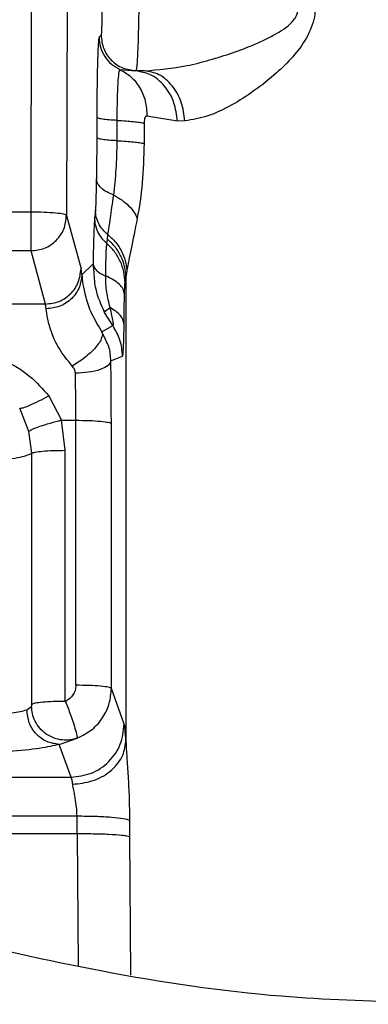
# Paper-space layout 'Sheet2' of a CAD drawing. Units: inches. Extents: x -284 to 586, y 9 to 376.
# Drawn here: x 99 to 100, y 141 to 143 of the extents above; entities that cross this region are included whole.
import ezdxf

# ---------------------------------------------------------------- set-up
doc = ezdxf.new("R2010")
doc.units = ezdxf.units.IN
doc.header["$MEASUREMENT"] = 0

psp = doc.layouts.new('Sheet2')

# ---------------------------------------------------------------- linework, layer by layer
at = {"color": 7, "linetype": 'Continuous', "lineweight": 25, "ltscale": 35}
for p, q in [((98.7545, 143.591), (98.7529, 142.9446)), ((98.8339, 143.5834), (98.8322, 142.9371)), ((98.9088, 143.3371), (98.9044, 143.3326)), ((98.9506, 143.2609), (98.9856, 143.2577)), ((98.9856, 143.2577), (98.9862, 143.2584)), ((99.005, 143.2581), (98.9856, 143.2577)), ((98.9862, 143.2584), (99.005, 143.2581)), ((98.8994, 143.1547), (98.8993, 143.1223)), ((99.0784, 143.1464), (99.0106, 143.1578)), ((98.9446, 143.1029), (98.9446, 143.148)), ((99.0042, 143.142), (99.0042, 143.0969)), ((99.0946, 143.1472), (99.0784, 143.1464)), ((98.7529, 142.9446), (98.452, 142.9444)), ((98.8322, 142.9371), (98.8644, 142.819)), ((98.8963, 142.9487), (98.8949, 142.9331)), ((98.923, 142.8845), (98.9242, 142.8946)), ((98.9218, 142.8748), (98.923, 142.8845)), ((98.7535, 142.8587), (98.4526, 142.8585)), ((98.7856, 142.7406), (98.7535, 142.8587)), ((98.8912, 142.8302), (98.8661, 142.8051)), ((98.8661, 142.8051), (98.8644, 142.819)), ((98.9656, 142.8144), (98.9639, 142.8006)), ((98.962, 142.7877), (98.9639, 142.8006)), ((98.9639, 142.8006), (98.9639, 141.7701)), ((98.7856, 142.7406), (98.4181, 142.7406)), ((98.7874, 142.7302), (98.7856, 142.7406)), ((98.96, 142.6959), (98.9604, 142.7275)), ((98.9346, 142.6929), (98.9246, 142.7091)), ((98.9105, 142.6793), (98.9346, 142.6929)), ((98.9305, 142.6145), (98.9565, 142.6248)), ((98.7927, 142.5369), (98.8211, 142.4828)), ((98.749, 142.458), (98.7284, 142.5097)), ((98.8296, 142.4162), (98.8211, 142.4828)), ((98.8211, 142.4828), (98.8529, 142.4828)), ((98.8529, 141.895), (98.8529, 142.4828)), ((98.7551, 142.4098), (98.749, 142.458)), ((98.9316, 141.8877), (98.9316, 142.4756)), ((98.8296, 141.8592), (98.8296, 142.4162)), ((98.7551, 141.8528), (98.7551, 142.4098)), ((98.9603, 141.809), (98.9316, 141.8877)), ((98.7443, 141.8403), (98.7548, 141.848)), ((98.8158, 141.7638), (98.856, 141.7779)), ((98.8423, 141.6911), (98.8158, 141.7638)), ((98.466, 141.6911), (98.8423, 141.6911)), ((98.2252, 141.6051), (98.8555, 141.6051)), ((98.8555, 141.566), (98.8555, 141.6051)), ((98.9719, 141.5957), (98.9719, 141.5596)), ((98.6104, 141.566), (98.8555, 141.566))]:
    psp.add_line(p, q, dxfattribs=at)
at = {"color": 8, "linetype": 'Continuous', "lineweight": 25, "ltscale": 35}
for p, q in [((98.8993, 143.1223), (98.8993, 143.1096)), ((98.8934, 142.8109), (98.8912, 142.8302)), ((98.9604, 142.7275), (98.9609, 142.7624)), ((98.9246, 142.7091), (98.9167, 142.7221)), ((98.9194, 142.6602), (98.9105, 142.6793)), ((98.8555, 141.566), (98.8583, 141.2728)), ((98.9719, 141.5596), (98.9744, 141.2518))]:
    psp.add_line(p, q, dxfattribs=at)
at = {"color": 7, "linetype": 'Continuous', "lineweight": 25, "ltscale": 35}
for points, knots in [([(99.5992, 137.2911), (99.4276, 137.2954), (99.0396, 137.3052), (98.4391, 137.382), (97.8023, 137.5092), (97.1778, 137.6877), (96.5695, 137.9147), (95.9817, 138.1898), (95.4176, 138.5103), (94.8807, 138.874), (94.3742, 139.2785), (93.9015, 139.7213), (93.4658, 140.2001), (93.0693, 140.7115), (92.7142, 141.2519), (92.4024, 141.818), (92.1361, 142.4064), (91.9175, 143.0137), (91.7468, 143.6358), (91.626, 144.2691), (91.5509, 144.9095), (91.5434, 145.3388), (91.5396, 145.5534)], [0, 0, 0, 0, 0.040217, 0.090929, 0.141635, 0.192326, 0.242994, 0.293643, 0.344276, 0.394891, 0.445479, 0.496034, 0.546557, 0.597056, 0.647528, 0.69797, 0.748374, 0.798746, 0.849094, 0.899421, 0.949723, 1, 1, 1, 1]), ([(99.5992, 141.1912), (99.5023, 141.1942), (99.2719, 141.2013), (98.9196, 141.2543), (98.5535, 141.337), (98.2194, 141.4427), (97.9176, 141.5638), (97.6321, 141.7026), (97.367, 141.8553), (97.1258, 142.0174), (96.9201, 142.1747), (96.7373, 142.331), (96.5278, 142.5306), (96.2929, 142.7893), (96.0455, 143.1185), (95.8627, 143.4143), (95.7368, 143.6606), (95.6594, 143.8426), (95.5969, 144.0183), (95.547, 144.1854), (95.5059, 144.3437), (95.4819, 144.438), (95.4698, 144.4854)], [0, 0, 0, 0, 0.050374, 0.119674, 0.184626, 0.245231, 0.301501, 0.353436, 0.410013, 0.460309, 0.504307, 0.544462, 0.585193, 0.654553, 0.725771, 0.798836, 0.834895, 0.869333, 0.902567, 0.935072, 0.96737, 1, 1, 1, 1]), ([(98.9108, 143.4158), (98.9107, 143.4057), (98.9107, 143.3854), (98.9102, 143.3597), (98.9096, 143.3413), (98.909, 143.3385), (98.9088, 143.3371)], [0, 0, 0, 0, 0.249954, 0.499999, 0.750041, 1, 1, 1, 1]), ([(98.9926, 143.4158), (98.9924, 143.3994), (98.9921, 143.3719), (98.9912, 143.3347), (98.9903, 143.306), (98.9892, 143.2837), (98.9878, 143.2644), (98.9868, 143.2607), (98.9862, 143.2584)], [0, 0, 0, 0, 0.202055, 0.339175, 0.500094, 0.64247, 0.773398, 1, 1, 1, 1]), ([(99.3796, 143.4208), (99.3811, 143.4138), (99.3842, 143.3996), (99.3816, 143.3681), (99.3582, 143.3127), (99.2917, 143.2432), (99.2138, 143.1882), (99.1443, 143.155), (99.1113, 143.1498), (99.0946, 143.1472)], [0, 0, 0, 0, 0.0432207, 0.0879709, 0.1916447, 0.4098691, 0.6925642, 0.844403, 1, 1, 1, 1]), ([(99.005, 143.2581), (99.0361, 143.2606), (99.0831, 143.2645), (99.1496, 143.2816), (99.2165, 143.3027), (99.2811, 143.3289), (99.3295, 143.3603), (99.3425, 143.38), (99.3457, 143.3899), (99.3456, 143.4003), (99.3429, 143.4066), (99.3415, 143.4099)], [0, 0, 0, 0, 0.2587, 0.391288, 0.524274, 0.784409, 0.901646, 0.928171, 0.951755, 0.974976, 1, 1, 1, 1]), ([(98.9044, 143.3326), (98.9037, 143.3294), (98.9025, 143.3232), (98.9009, 143.2826), (98.8997, 143.2251), (98.8995, 143.1783), (98.8994, 143.1547)], [0, 0, 0, 0, 0.250775, 0.499875, 0.749041, 1, 1, 1, 1]), ([(98.9446, 143.148), (98.9447, 143.1632), (98.945, 143.1934), (98.9465, 143.2301), (98.9484, 143.2555), (98.9499, 143.2591), (98.9506, 143.2609)], [0, 0, 0, 0, 0.253677, 0.503431, 0.753886, 1, 1, 1, 1]), ([(98.9506, 143.2609), (98.9589, 143.2561), (98.976, 143.2462), (98.9955, 143.2217), (99.0087, 143.1915), (99.0099, 143.169), (99.0106, 143.1578)], [0, 0, 0, 0, 0.2354002, 0.4868332, 0.7452492, 1, 1, 1, 1]), ([(99.0784, 143.1464), (99.0765, 143.1604), (99.0725, 143.1894), (99.0507, 143.2262), (99.0203, 143.2519), (98.9969, 143.2558), (98.9856, 143.2577)], [0, 0, 0, 0, 0.241189, 0.5, 0.758811, 1, 1, 1, 1]), ([(99.0946, 143.1472), (99.0927, 143.1611), (99.0888, 143.19), (99.0678, 143.2267), (99.0385, 143.2523), (99.0159, 143.2562), (99.005, 143.2581)], [0, 0, 0, 0, 0.241093, 0.499801, 0.758619, 1, 1, 1, 1]), ([(99.0106, 143.1578), (99.0101, 143.1579), (99.0093, 143.158), (99.0081, 143.1575), (99.007, 143.1562), (99.006, 143.1544), (99.0053, 143.152), (99.0045, 143.148), (99.0043, 143.1445), (99.0042, 143.142)], [0, 0, 0, 0, 0.12364, 0.240878, 0.356975, 0.477344, 0.603298, 0.728157, 1, 1, 1, 1]), ([(98.8993, 143.1096), (98.8992, 143.0936), (98.8991, 143.0615), (98.8986, 143.0335), (98.8984, 143.0194)], [0, 0, 0, 0, 0.500212, 1, 1, 1, 1]), ([(98.9368, 142.9824), (98.9389, 143.001), (98.9432, 143.0378), (98.9441, 143.0813), (98.9446, 143.1029)], [0, 0, 0, 0, 0.502197, 1, 1, 1, 1]), ([(99.0042, 143.0969), (99.0034, 143.0672), (99.0018, 143.0076), (98.9934, 142.9561), (98.9891, 142.9303)], [0, 0, 0, 0, 0.499426, 1, 1, 1, 1]), ([(98.8984, 143.0194), (98.8981, 143.0048), (98.8975, 142.9755), (98.8967, 142.9576), (98.8963, 142.9487)], [0, 0, 0, 0, 0.501738, 1, 1, 1, 1]), ([(98.9368, 142.9824), (98.9314, 142.9846), (98.9205, 142.9889), (98.9084, 142.9981), (98.9003, 143.0084), (98.899, 143.0158), (98.8984, 143.0194)], [0, 0, 0, 0, 0.245963, 0.499997, 0.754032, 1, 1, 1, 1]), ([(98.9242, 142.8946), (98.9258, 142.9057), (98.9292, 142.9276), (98.9342, 142.9643), (98.9368, 142.9824)], [0, 0, 0, 0, 0.504691, 1, 1, 1, 1]), ([(98.9368, 142.9824), (98.9429, 142.9789), (98.9554, 142.9718), (98.9705, 142.9589), (98.9824, 142.9449), (98.9869, 142.9352), (98.9891, 142.9303)], [0, 0, 0, 0, 0.24763, 0.500001, 0.752372, 1, 1, 1, 1]), ([(98.8949, 142.9331), (98.8945, 142.9297), (98.8938, 142.923), (98.8927, 142.8999), (98.8918, 142.8695), (98.8914, 142.8433), (98.8912, 142.8302)], [0, 0, 0, 0, 0.248379, 0.497718, 0.748114, 1, 1, 1, 1]), ([(98.9891, 142.9303), (98.9843, 142.9065), (98.9747, 142.8596), (98.9686, 142.8293), (98.9656, 142.8144)], [0, 0, 0, 0, 0.507201, 1, 1, 1, 1]), ([(98.9242, 142.8946), (98.93, 142.8893), (98.9418, 142.8785), (98.9545, 142.8585), (98.9632, 142.8369), (98.9648, 142.8218), (98.9656, 142.8144)], [0, 0, 0, 0, 0.247307, 0.500002, 0.752696, 1, 1, 1, 1]), ([(98.9191, 142.8029), (98.9192, 142.8116), (98.9195, 142.8293), (98.9201, 142.8507), (98.9209, 142.8673), (98.9215, 142.8723), (98.9218, 142.8748)], [0, 0, 0, 0, 0.239038, 0.485403, 0.739067, 1, 1, 1, 1]), ([(98.962, 142.7877), (98.9615, 142.7958), (98.9603, 142.8122), (98.952, 142.8358), (98.9395, 142.8574), (98.9276, 142.869), (98.9218, 142.8748)], [0, 0, 0, 0, 0.247203, 0.499998, 0.752795, 1, 1, 1, 1]), ([(98.9639, 142.8006), (98.9633, 142.8084), (98.9621, 142.8242), (98.9536, 142.8469), (98.9408, 142.8678), (98.9289, 142.879), (98.923, 142.8845)], [0, 0, 0, 0, 0.2471929, 0.5, 0.7528072, 1, 1, 1, 1]), ([(98.8912, 142.8302), (98.8916, 142.8276), (98.8926, 142.8225), (98.8984, 142.8151), (98.907, 142.8083), (98.9151, 142.8047), (98.9191, 142.8029)], [0, 0, 0, 0, 0.24732, 0.500185, 0.752954, 1, 1, 1, 1]), ([(98.8661, 142.8051), (98.8651, 142.796), (98.8634, 142.782), (98.8541, 142.7649), (98.8442, 142.7529), (98.8317, 142.7429), (98.8132, 142.7331), (98.7976, 142.7313), (98.7874, 142.7302)], [0, 0, 0, 0, 0.231508, 0.35795, 0.488623, 0.620955, 0.752176, 1, 1, 1, 1]), ([(98.8661, 142.8051), (98.8675, 142.7918), (98.8695, 142.7723), (98.8852, 142.7211), (98.9022, 142.6931), (98.9105, 142.6793)], [0, 0, 0, 0, 0.521775, 0.76606, 1, 1, 1, 1]), ([(98.9167, 142.7221), (98.9091, 142.739), (98.8961, 142.768), (98.8942, 142.7983), (98.8934, 142.8109)], [0, 0, 0, 0, 0.58428, 1, 1, 1, 1]), ([(98.9609, 142.7624), (98.9601, 142.7662), (98.9586, 142.7738), (98.9499, 142.7847), (98.9369, 142.7948), (98.925, 142.8002), (98.9191, 142.8029)], [0, 0, 0, 0, 0.247243, 0.499999, 0.752756, 1, 1, 1, 1]), ([(98.9288, 142.733), (98.926, 142.7444), (98.9217, 142.762), (98.9199, 142.7794), (98.9195, 142.7854), (98.9195, 142.7854), (98.9195, 142.7855), (98.9195, 142.7856), (98.9195, 142.7859), (98.9194, 142.7874), (98.9191, 142.7932), (98.9191, 142.7986), (98.9191, 142.8029)], [0, 0, 0, 0, 0.4791193, 0.7425063, 0.7425144, 0.7425864, 0.742793, 0.7435862, 0.7466916, 0.7589709, 0.8076946, 1, 1, 1, 1]), ([(98.9609, 142.7624), (98.961, 142.7656), (98.9611, 142.7721), (98.9613, 142.7796), (98.9617, 142.7853), (98.9619, 142.7869), (98.962, 142.7877)], [0, 0, 0, 0, 0.250558, 0.501383, 0.751553, 1, 1, 1, 1]), ([(98.845, 142.6032), (98.8344, 142.6163), (98.8143, 142.6412), (98.7979, 142.6781), (98.7896, 142.71), (98.7882, 142.7232), (98.7874, 142.7302)], [0, 0, 0, 0, 0.260036, 0.490969, 0.731614, 1, 1, 1, 1]), ([(98.9167, 142.7221), (98.9172, 142.7232), (98.9181, 142.7254), (98.9253, 142.7305), (98.9288, 142.733)], [0, 0, 0, 0, 0.504444, 1, 1, 1, 1]), ([(98.96, 142.6959), (98.9582, 142.7027), (98.9547, 142.7163), (98.9374, 142.7274), (98.9288, 142.733)], [0, 0, 0, 0, 0.499994, 1, 1, 1, 1]), ([(98.9346, 142.6929), (98.935, 142.6927), (98.9356, 142.6923), (98.9363, 142.6939), (98.9363, 142.6972), (98.9355, 142.704), (98.9328, 142.7163), (98.9302, 142.7271), (98.9288, 142.733)], [0, 0, 0, 0, 0.132745, 0.250363, 0.35687, 0.465438, 0.707467, 1, 1, 1, 1]), ([(98.9565, 142.6248), (98.9569, 142.6256), (98.9576, 142.6272), (98.9586, 142.6439), (98.9595, 142.6663), (98.9598, 142.6861), (98.96, 142.6959)], [0, 0, 0, 0, 0.2346244, 0.4880594, 0.7488448, 1, 1, 1, 1]), ([(98.9105, 142.6793), (98.9111, 142.6775), (98.9124, 142.6737), (98.9106, 142.6656), (98.9056, 142.6558), (98.8971, 142.6445), (98.8858, 142.6328), (98.8726, 142.6215), (98.8588, 142.6114), (98.8495, 142.6059), (98.845, 142.6032)], [0, 0, 0, 0, 0.11424, 0.237227, 0.366826, 0.500001, 0.633177, 0.762775, 0.885761, 1, 1, 1, 1]), ([(98.9565, 142.6248), (98.9555, 142.637), (98.9534, 142.6614), (98.9409, 142.6824), (98.9346, 142.6929)], [0, 0, 0, 0, 0.5, 1, 1, 1, 1]), ([(98.9305, 142.6145), (98.93, 142.6254), (98.9292, 142.6416), (98.9218, 142.6557), (98.9194, 142.6602)], [0, 0, 0, 0, 0.677972, 1, 1, 1, 1]), ([(98.5636, 142.6432), (98.5869, 142.6418), (98.6321, 142.639), (98.6958, 142.6169), (98.7512, 142.5846), (98.7794, 142.5521), (98.7927, 142.5369)], [0, 0, 0, 0, 0.26318, 0.510179, 0.770449, 1, 1, 1, 1]), ([(98.9305, 142.6145), (98.9292, 142.6112), (98.9264, 142.6042), (98.908, 142.595), (98.8818, 142.5886), (98.8616, 142.5876), (98.8518, 142.5871)], [0, 0, 0, 0, 0.2405105, 0.5000001, 0.7594897, 1, 1, 1, 1]), ([(98.9316, 142.4756), (98.9316, 142.4992), (98.9315, 142.5465), (98.9309, 142.5919), (98.9305, 142.6145)], [0, 0, 0, 0, 0.500001, 1, 1, 1, 1]), ([(98.8518, 142.5871), (98.8515, 142.59), (98.8507, 142.596), (98.8469, 142.6007), (98.845, 142.6032)], [0, 0, 0, 0, 0.48667, 1, 1, 1, 1]), ([(98.8529, 142.4828), (98.8529, 142.5004), (98.8528, 142.5359), (98.8522, 142.5699), (98.8518, 142.5871)], [0, 0, 0, 0, 0.495789, 1, 1, 1, 1]), ([(98.7284, 142.5097), (98.7305, 142.5098), (98.7348, 142.5099), (98.7502, 142.5157), (98.7703, 142.525), (98.7854, 142.533), (98.7927, 142.5369)], [0, 0, 0, 0, 0.242399, 0.500002, 0.757603, 1, 1, 1, 1]), ([(98.8211, 142.4828), (98.8126, 142.4806), (98.7948, 142.4759), (98.7715, 142.4685), (98.7544, 142.462), (98.7508, 142.4593), (98.749, 142.458)], [0, 0, 0, 0, 0.241363, 0.500001, 0.758638, 1, 1, 1, 1]), ([(98.8529, 141.895), (98.8526, 141.8912), (98.8519, 141.8836), (98.847, 141.8733), (98.8395, 141.8647), (98.8329, 141.8611), (98.8296, 141.8592)], [0, 0, 0, 0, 0.255923, 0.50127, 0.745795, 1, 1, 1, 1]), ([(98.856, 141.7779), (98.8675, 141.7836), (98.89, 141.7948), (98.914, 141.823), (98.9289, 141.8546), (98.9307, 141.8769), (98.9316, 141.8877)], [0, 0, 0, 0, 0.269934, 0.526589, 0.769949, 1, 1, 1, 1]), ([(98.7548, 141.848), (98.7548, 141.8481), (98.7549, 141.8483), (98.7549, 141.8487), (98.755, 141.8492), (98.7551, 141.85), (98.7551, 141.8512), (98.7551, 141.8522), (98.7551, 141.8528)], [0, 0, 0, 0, 0.123127, 0.240199, 0.356568, 0.477683, 0.728585, 1, 1, 1, 1]), ([(98.856, 141.7779), (98.8509, 141.7763), (98.8402, 141.7731), (98.8225, 141.773), (98.8042, 141.7772), (98.7869, 141.7861), (98.7724, 141.7992), (98.7621, 141.8149), (98.756, 141.8315), (98.7552, 141.8427), (98.7548, 141.848)], [0, 0, 0, 0, 0.112096, 0.234563, 0.365069, 0.500001, 0.634933, 0.765439, 0.887905, 1, 1, 1, 1]), ([(98.8296, 141.8592), (98.8316, 141.8541), (98.8357, 141.8441), (98.8427, 141.8254), (98.8499, 141.8042), (98.8553, 141.7847), (98.8558, 141.7801), (98.856, 141.7779)], [0, 0, 0, 0, 0.133764, 0.264267, 0.499845, 0.749549, 1, 1, 1, 1]), ([(98.9639, 141.7701), (98.9633, 141.7801), (98.9622, 141.7999), (98.9609, 141.806), (98.9603, 141.809)], [0, 0, 0, 0, 0.499841, 1, 1, 1, 1]), ([(98.8459, 141.6755), (98.8605, 141.677), (98.883, 141.6793), (98.9102, 141.6912), (98.929, 141.7034), (98.9443, 141.7184), (98.9593, 141.7403), (98.9621, 141.7583), (98.9639, 141.7701)], [0, 0, 0, 0, 0.239008, 0.367617, 0.499024, 0.630573, 0.759591, 1, 1, 1, 1]), ([(98.9639, 141.7701), (98.9645, 141.7591), (98.9658, 141.7365), (98.9688, 141.6932), (98.9714, 141.6456), (98.9717, 141.6125), (98.9719, 141.5957)], [0, 0, 0, 0, 0.236725, 0.48339, 0.738612, 1, 1, 1, 1]), ([(98.8459, 141.6755), (98.8454, 141.6789), (98.8443, 141.687), (98.843, 141.6896), (98.8423, 141.6911)], [0, 0, 0, 0, 0.418575, 1, 1, 1, 1]), ([(98.8555, 141.6051), (98.8552, 141.6118), (98.8548, 141.6252), (98.8521, 141.6422), (98.8498, 141.654), (98.8478, 141.665), (98.8467, 141.6711), (98.8459, 141.6755)], [0, 0, 0, 0, 0.245201, 0.495865, 0.654596, 0.7492, 1, 1, 1, 1]), ([(98.8555, 141.566), (98.8673, 141.5659), (98.8922, 141.5659), (98.9279, 141.5648), (98.9524, 141.563), (98.9665, 141.5612), (98.9701, 141.5602), (98.9719, 141.5596)], [0, 0, 0, 0, 0.21402, 0.451827, 0.713365, 0.853684, 1, 1, 1, 1])]:
    psp.add_open_spline(points, degree=3, knots=knots, dxfattribs=at)
for points in [[(98.9044, 143.3326), (98.905, 143.3251), (98.9062, 143.31), (98.9162, 143.2894), (98.9309, 143.2719), (98.9441, 143.2646), (98.9506, 143.2609)], [(98.9088, 143.3371), (98.9099, 143.3269), (98.9123, 143.3065), (98.9301, 143.2806), (98.9557, 143.2624), (98.976, 143.2597), (98.9862, 143.2584)], [(98.9446, 143.148), (98.9383, 143.1484), (98.9256, 143.1491), (98.9114, 143.1507), (98.9017, 143.1527), (98.9001, 143.1541), (98.8994, 143.1547)], [(98.9446, 143.148), (98.9512, 143.1477), (98.9643, 143.147), (98.9809, 143.1456), (98.9949, 143.144), (99.0011, 143.1427), (99.0042, 143.142)], [(98.9446, 143.1029), (98.9382, 143.1032), (98.9256, 143.104), (98.9113, 143.1056), (98.9016, 143.1075), (98.9, 143.1089), (98.8993, 143.1096)], [(98.9446, 143.1029), (98.9511, 143.1025), (98.9642, 143.1019), (98.9809, 143.1005), (98.9949, 143.0988), (99.0011, 143.0976), (99.0042, 143.0969)], [(98.8322, 142.9371), (98.8308, 142.9381), (98.828, 142.94), (98.8095, 142.9425), (98.7835, 142.9443), (98.7631, 142.9445), (98.7529, 142.9446)], [(98.7529, 142.9446), (98.7529, 142.9343), (98.7529, 142.9135), (98.7531, 142.8858), (98.7533, 142.8652), (98.7534, 142.8609), (98.7535, 142.8587)], [(98.7535, 142.8587), (98.7638, 142.8599), (98.7844, 142.8623), (98.8104, 142.8805), (98.8286, 142.9063), (98.831, 142.9268), (98.8322, 142.9371)], [(98.9242, 142.8946), (98.9201, 142.8982), (98.9119, 142.9053), (98.9033, 142.9188), (98.8975, 142.9334), (98.8967, 142.9436), (98.8963, 142.9487)], [(98.9218, 142.8748), (98.9178, 142.8786), (98.9099, 142.8864), (98.9015, 142.9009), (98.896, 142.9166), (98.8953, 142.9276), (98.8949, 142.9331)], [(98.7856, 142.7406), (98.7959, 142.7418), (98.8165, 142.7442), (98.8425, 142.7623), (98.8607, 142.7882), (98.8631, 142.8087), (98.8644, 142.819)], [(98.8529, 142.4828), (98.863, 142.4827), (98.8832, 142.4825), (98.9088, 142.4808), (98.9272, 142.4784), (98.9301, 142.4765), (98.9316, 142.4756)], [(98.7551, 142.4098), (98.757, 142.4106), (98.7608, 142.4124), (98.7784, 142.4145), (98.802, 142.4159), (98.8204, 142.4161), (98.8296, 142.4162)], [(98.4542, 142.3861), (98.4905, 142.3862), (98.563, 142.3863), (98.6596, 142.3915), (98.7319, 142.3996), (98.7474, 142.4064), (98.7551, 142.4098)], [(98.9316, 141.8877), (98.9301, 141.8887), (98.9272, 141.8906), (98.9088, 141.893), (98.8832, 141.8947), (98.863, 141.8949), (98.8529, 141.895)], [(98.8296, 141.8592), (98.8204, 141.8591), (98.802, 141.8589), (98.7784, 141.8575), (98.7608, 141.8553), (98.757, 141.8536), (98.7551, 141.8528)], [(98.5194, 141.822), (98.5448, 141.8225), (98.5957, 141.8236), (98.6618, 141.8278), (98.7152, 141.8334), (98.7346, 141.838), (98.7443, 141.8403)], [(98.8158, 141.7638), (98.8064, 141.7652), (98.7877, 141.7679), (98.764, 141.7859), (98.7475, 141.811), (98.7454, 141.8305), (98.7443, 141.8403)], [(98.8423, 141.6911), (98.8577, 141.6929), (98.8887, 141.6965), (98.9277, 141.7238), (98.955, 141.7628), (98.9585, 141.7936), (98.9603, 141.809)], [(98.8158, 141.7638), (98.803, 141.7607), (98.7773, 141.7546), (98.7061, 141.7474), (98.6181, 141.7421), (98.5508, 141.7409), (98.5172, 141.7403)], [(98.8555, 141.6051), (98.8693, 141.605), (98.8969, 141.6047), (98.933, 141.6026), (98.9607, 141.5996), (98.9682, 141.597), (98.9719, 141.5957)]]:
    psp.add_open_spline(points, degree=3, dxfattribs=at)

doc.saveas('drawing.dxf')
